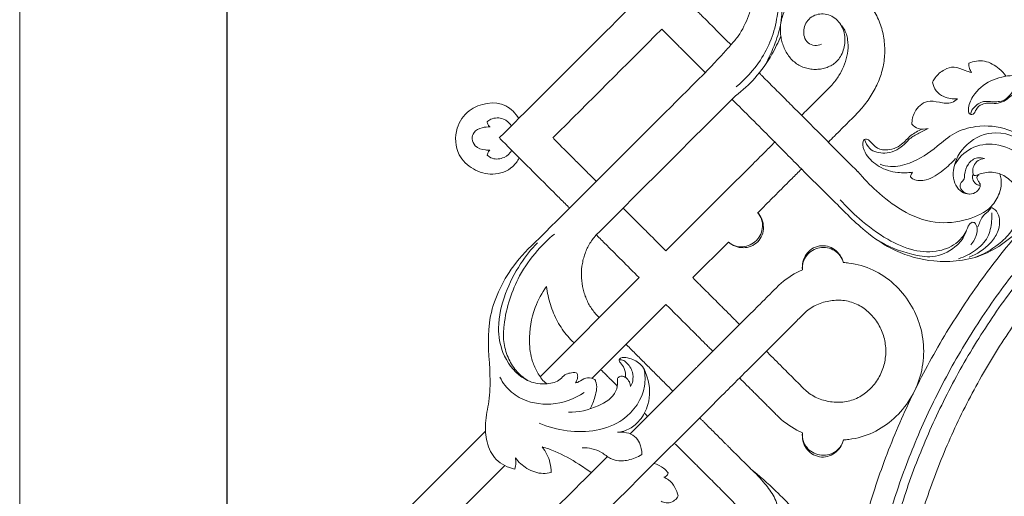
# Model space of a CAD drawing. Units: millimetres. Extents: x 0 to 2857, y -1 to 1596.
# Drawn here: x 0 to 481, y 950 to 1183 of the extents above; entities that cross this region are included whole.
import ezdxf

# ---------------------------------------------------------------- set-up
doc = ezdxf.new("R2010")
doc.units = ezdxf.units.MM
doc.header["$MEASUREMENT"] = 0
doc.layers.get('0').update_dxf_attribs({"lineweight": 5})
doc.styles.add('Arial', font='arial.ttf')
doc.dimstyles.new('Default', dxfattribs={"dimtxt": 22, "dimasz": 22, "dimexe": 0.5, "dimexo": 0.5, "dimgap": 0.25, "dimtad": 1, "dimtoh": 1, "dimzin": 1, "dimdsep": 46, "dimtxsty": 'Arial', "dimcen": 0.5, "dimazin": 0, "dimtfac": 1, "dimtdec": 4, "dimtix": 1, "dimtmove": 1, "dimatfit": 3, "dimfxl": 1, "dimtolj": 1, "dimtzin": 1, "dimarcsym": 0})

# ---------------------------------------------------------------- blocks, each defined once
blk = doc.blocks.new('*D5')
at = {"color": 0, "lineweight": -2, "transparency": 16777216}
for p, q in [((101.38, 839.73), (101.38, 1535.31)), ((123.38, 1534.81), (1414.38, 1534.81)), ((1436.38, 839.73), (1436.38, 1535.31))]:
    blk.add_line(p, q, dxfattribs=at)
at = {"color": 0, "transparency": 16777216}
for points in [[(123.38, 1538.48), (123.38, 1531.15), (101.38, 1534.81)], [(1414.38, 1538.48), (1414.38, 1531.15), (1436.38, 1534.81)]]:
    blk.add_solid(points, dxfattribs=at)
at = {"layer": 'Defpoints', "color": 0, "transparency": 16777216}
for p in [(1436.38, 1534.81), (101.38, 839.23), (1436.38, 839.23)]:
    blk.add_point(p, dxfattribs=at)
at = {"color": 0, "transparency": 16777216, "insert": (768.88, 1546.3), "char_height": 22, "attachment_point": 5, "style": 'Arial'}
blk.add_mtext('\\A1;1335.00', dxfattribs=at)
blk = doc.blocks.new('R-071_1335_1335')
for points in [[(-418.41, 265.81), (-453.11, 231.11)], [(-405.33, 252.73), (-408.27, 249.79)], [(-440.03, 218.03), (-422.6, 235.46)], [(-466.19, 218.03), (-514.63, 169.59)], [(-489.24, 168.81), (-453.11, 204.94)], [(-541.27, 142.95), (-601.24, 82.98)], [(-386.4, 142.19), (-386.4, 142.17)], [(-366.42, 138.67), (-366.42, 138.67)], [(-588.16, 69.9), (-531.9, 126.16)]]:
    blk.add_lwpolyline(points)
for points, knots in [([(-420.56, 365.86), (-420.12, 366.48), (-418.36, 368.54), (-414.29, 370.4), (-407.32, 370.48), (-398.49, 365.56), (-396.21, 353.88), (-396.4, 342.86), (-399.77, 332.24), (-402.75, 325.48), (-404.67, 322)], [11.09986, 11.09986, 11.09986, 11.09986, 12.810751, 17.139725, 20.582594, 28.341912, 37.345497, 45.53452, 53.182475, 62.121192, 62.121192, 62.121192, 62.121192]), ([(-455.16, 365.74), (-449.16, 359.74), (-442.69, 353.27), (-435.49, 346.07), (-434.21, 344.79), (-433.27, 343.85), (-431.9, 342.48), (-430.99, 341.57), (-429.18, 339.76), (-428.28, 338.86), (-426.51, 337.09), (-425.63, 336.21), (-423.9, 334.48), (-423.05, 333.63), (-421.92, 332.5), (-421.63, 332.21), (-421.33, 331.91)], [-18.792328, -18.792328, -18.792328, -18.792328, -15.835603, -15.562988, -15.290372, -15.017757, -15.017757, -14.472527, -14.472527, -13.927296, -13.927296, -13.382066, -13.382066, -12.836835, -12.836835, -12.639032, -12.639032, -12.639032, -12.639032]), ([(-409.27, 370.19), (-409.09, 368.41), (-408.87, 363.74), (-409.87, 355.59), (-412.61, 345.88), (-416.44, 337.51), (-421.59, 331.59), (-426.43, 326.28), (-430.06, 322.35), (-432.17, 320.1)], [-42.84717, -42.84717, -42.84717, -42.84717, -38.821543, -32.376931, -24.501795, -16.159202, -12.00492, -6.934004, 0, 0, 0, 0]), ([(-406.1, 369.31), (-403.72, 367.26), (-397.93, 360.45), (-397.97, 343.13), (-404.95, 325.29), (-414.23, 315.1), (-418.77, 311.4)], [0, 0, 0, 0, 7.050769, 19.166409, 36.343766, 49.488482, 49.488482, 49.488482, 49.488482]), ([(-361.18, 296.88), (-359.38, 298.68), (-355.94, 302.43), (-351.66, 308.75), (-348.4, 315.6), (-346.4, 322.92), (-345.98, 330.51), (-346.98, 338.06), (-349.43, 345.29), (-353.51, 351.77), (-357.99, 355.87), (-361.75, 358.12), (-364.29, 359.29), (-366.94, 360.19), (-369.64, 360.8), (-372.44, 361.13), (-375.22, 361.17), (-378.03, 360.92), (-380.76, 360.38), (-383.44, 359.53), (-385.96, 358.38), (-388.3, 356.9), (-390.42, 355.1), (-392.31, 353.04), (-393.9, 350.8), (-395.23, 348.38), (-396.25, 345.82), (-396.93, 343.13), (-397.25, 340.37), (-397.22, 337.62), (-396.82, 334.84), (-396.1, 332.15), (-395.04, 329.56), (-393.67, 327.13), (-391.94, 324.9), (-389.89, 323.02), (-387.53, 321.55), (-384.97, 320.52), (-382.29, 319.94), (-379.58, 319.82), (-376.91, 320.12), (-374.36, 320.81), (-371.97, 321.92), (-369.89, 323.47), (-368.78, 324.78), (-368.3, 325.47)], [11.387391, 11.387391, 11.387391, 11.387391, 12.467279, 13.547167, 14.627055, 15.706943, 16.786831, 17.866719, 18.946607, 20.026495, 21.106383, 21.502755, 21.899127, 22.295498, 22.69187, 23.088242, 23.484613, 23.880985, 24.277357, 24.673728, 25.0701, 25.466472, 25.862843, 26.259215, 26.655587, 27.051958, 27.44833, 27.844702, 28.241073, 28.637445, 29.033817, 29.430188, 29.82656, 30.222932, 30.619303, 31.015675, 31.412047, 31.808418, 32.20479, 32.601162, 32.997533, 33.393905, 33.790277, 34.186648, 34.561378, 34.561378, 34.561378, 34.561378]), ([(-368.3, 325.47), (-367.05, 327.28), (-366.21, 329.47), (-365.47, 333.98), (-365.57, 336.3), (-366.95, 340.8), (-368.22, 342.84), (-371.73, 345.96), (-373.89, 346.91), (-378.5, 347.14), (-380.8, 346.49), (-384.32, 343.6), (-385.49, 341.49), (-386.01, 337.03), (-385.48, 334.46), (-382.73, 332.16), (-381.59, 331.69), (-379.28, 331.49), (-378.11, 331.78), (-377.11, 332.26)], [34.561378, 34.561378, 34.561378, 34.561378, 35.506282, 35.506282, 36.470518, 36.470518, 37.421001, 37.421001, 38.377789, 38.377789, 39.312269, 39.312269, 40.2366, 40.2366, 41.121449, 41.121449, 41.546329, 41.546329, 41.976772, 41.976772, 41.976772, 41.976772]), ([(-433.93, 318.34), (-434.38, 318.8), (-434.84, 319.25), (-436.13, 320.55), (-436.98, 321.4), (-438.71, 323.13), (-439.59, 324.01), (-441.36, 325.78), (-442.26, 326.68), (-444.07, 328.49), (-444.98, 329.4), (-446.36, 330.78), (-447.21, 331.63), (-448.83, 333.25), (-450.87, 335.28), (-453.21, 337.63), (-455.16, 339.57)], [12.529099, 12.529099, 12.529099, 12.529099, 12.836835, 12.836835, 13.382066, 13.382066, 13.927296, 13.927296, 14.472527, 14.472527, 15.017757, 15.017757, 15.290372, 15.562988, 15.835603, 18.792328, 18.792328, 18.792328, 18.792328]), ([(-367.62, 341.57), (-367.04, 340.97), (-366.54, 340.32), (-365.63, 338.83), (-365.27, 337.99), (-364.68, 336.26), (-364.47, 335.37), (-364.06, 332.66), (-364.06, 330.82), (-364.46, 327.2), (-364.86, 325.41), (-365.98, 321.93), (-366.7, 320.24), (-368, 317.83), (-368.47, 317.04), (-369.46, 315.51), (-369.99, 314.76), (-371.19, 313.21), (-371.86, 312.41), (-372.58, 311.64)], [-7.280881, -7.280881, -7.280881, -7.280881, -6.77099, -6.77099, -6.206741, -6.206741, -5.642491, -5.642491, -4.513993, -4.513993, -3.385495, -3.385495, -2.256997, -2.256997, -1.692747, -1.692747, -1.128498, -1.128498, -0.486637, -0.486637, -0.486637, -0.486637]), ([(-397, 336.19), (-398.24, 333.12), (-401.79, 325.86), (-408.95, 315.71), (-415.68, 309.59), (-419.09, 307.02)], [-27.707996, -27.707996, -27.707996, -27.707996, -20.276316, -9.592497, 0, 0, 0, 0]), ([(-305.13, 322.93), (-305.14, 322.07), (-304.92, 320.45), (-304.22, 318.98), (-303.82, 318.35)], [15.48501, 15.48501, 15.48501, 15.48501, 17.409937, 19.090698, 19.090698, 19.090698, 19.090698]), ([(-287, 316.57), (-287.94, 317.89), (-290.88, 321.05), (-297.14, 324.81), (-302.72, 323.87), (-305.13, 322.93)], [0, 0, 0, 0, 3.655681, 9.67058, 15.48501, 15.48501, 15.48501, 15.48501]), ([(-407.55, 318.13), (-407.18, 317.76), (-406.81, 317.39), (-405.55, 316.13), (-404.64, 315.22), (-402.82, 313.4), (-401.91, 312.48), (-400.05, 310.63), (-399.11, 309.69), (-397.2, 307.78), (-396.23, 306.81), (-394.78, 305.36), (-393.81, 304.39), (-392.35, 302.93), (-386.25, 296.83), (-380.63, 291.21), (-375.5, 286.08)], [-9.705147, -9.705147, -9.705147, -9.705147, -9.464685, -9.464685, -8.885866, -8.885866, -8.307046, -8.307046, -7.728226, -7.728226, -7.149407, -7.149407, -6.859997, -6.570587, -6.281177, -3.220821, -3.220821, -3.220821, -3.220821]), ([(-303.82, 318.35), (-304.84, 318.66), (-307.68, 319.41), (-311.99, 321.67), (-317.64, 319.86), (-321.04, 316.83), (-322.51, 314.41), (-322.87, 313.7)], [19.090698, 19.090698, 19.090698, 19.090698, 21.484429, 25.755514, 29.413485, 33.966743, 35.750186, 35.750186, 35.750186, 35.750186]), ([(-420.85, 305.26), (-414.44, 298.88), (-403.07, 287.57), (-387.07, 271.25), (-371.71, 256.3), (-357.61, 241.58), (-340.88, 230.08), (-320.62, 224.7), (-300.78, 226.82), (-286.37, 235.79), (-276.49, 244.56), (-266.98, 254.93), (-258.02, 267.3), (-253.13, 283.06), (-255.69, 298.46), (-263.46, 309.91), (-273.01, 315.08), (-282.99, 317.55), (-293.47, 315.59), (-301.78, 309.66), (-305.09, 303.25), (-305.46, 299.66), (-304.86, 297.99), (-303.55, 297.64), (-302.23, 298.52), (-301.51, 300.87), (-299.03, 302.97), (-295.36, 303.64), (-291.7, 302.91), (-287.9, 304.17), (-285.25, 306.31), (-283.13, 308.02), (-281.65, 308.05), (-281.19, 308.01)], [0, 0, 0, 0, 20.322824, 36.044754, 51.347479, 68.488955, 81.815889, 96.354154, 114.843988, 124.597217, 134.063825, 144.491892, 156.18139, 168.137954, 180.547505, 189.947455, 198.167926, 204.36496, 212.763767, 221.259915, 226.394551, 228.420786, 229.261877, 230.104459, 231.037566, 232.527055, 235.477797, 237.753336, 240.735826, 243.701285, 246.334951, 248.488573, 249.531817, 249.531817, 249.531817, 249.531817]), ([(-322.87, 313.7), (-322.58, 312.19), (-321.38, 309.2), (-316.92, 305.89), (-312.92, 305.32), (-310.65, 305.56)], [35.750186, 35.750186, 35.750186, 35.750186, 39.188864, 42.641307, 47.770147, 47.770147, 47.770147, 47.770147]), ([(-372.58, 311.64), (-374.03, 310.19), (-377.79, 306.43), (-382.54, 301.69), (-385.83, 298.39), (-386.82, 297.4)], [-0.486637, -0.486637, -0.486637, -0.486637, 0.144131, 1.144131, 1.574076, 1.574076, 1.574076, 1.574076]), ([(-304.28, 297.88), (-304.15, 298.58), (-303.56, 300.41), (-301.45, 302.56), (-298.81, 304.09), (-295.85, 304.36), (-293.05, 303.93), (-289.79, 304.12), (-286.71, 305.18), (-284.78, 307.83), (-282.82, 309.85), (-280.29, 310.78), (-278.79, 310.35), (-278.19, 310.05)], [-23.436171, -23.436171, -23.436171, -23.436171, -21.83759, -19.198366, -16.891888, -15.121512, -12.639416, -10.558923, -7.779816, -5.732787, -3.319567, -1.523164, 0, 0, 0, 0]), ([(-525, 295.89), (-526.62, 298.36), (-533.06, 305.41), (-548.57, 302.63), (-556.64, 290.76), (-555.87, 278.4), (-547.56, 270.55), (-537.61, 267.59), (-528.72, 270.66), (-525.61, 275.05), (-524.81, 276.64)], [0, 0, 0, 0, 6.626935, 20.105631, 27.884143, 37.596512, 44.896379, 52.262024, 60.051028, 64.046639, 64.046639, 64.046639, 64.046639]), ([(-310.65, 305.56), (-311.44, 304.76), (-314.12, 302.74), (-319.48, 303.79), (-326.26, 305.18), (-331.99, 299.82), (-332.94, 295.09), (-332.94, 293.07)], [47.770147, 47.770147, 47.770147, 47.770147, 50.276991, 54.851683, 59.253193, 65.318152, 69.847912, 69.847912, 69.847912, 69.847912]), ([(-528.6, 292.29), (-529.58, 293.69), (-532.51, 296.4), (-537.62, 296.35), (-539.94, 294.77), (-540.49, 294.3)], [0, 0, 0, 0, 3.836073, 8.444698, 10.069535, 10.069535, 10.069535, 10.069535]), ([(-540.49, 294.3), (-540.44, 293.77), (-540.15, 292.75), (-539.4, 292), (-539.01, 291.72)], [10.069535, 10.069535, 10.069535, 10.069535, 11.267137, 12.353564, 12.353564, 12.353564, 12.353564]), ([(-373.76, 284.29), (-372.77, 285.29), (-369.46, 288.6), (-365.27, 292.79), (-362.07, 295.99), (-361.18, 296.88)], [9.566482, 9.566482, 9.566482, 9.566482, 10, 11, 11.387391, 11.387391, 11.387391, 11.387391]), ([(-539.01, 291.72), (-540.31, 291.84), (-543.14, 291.53), (-547.09, 289.71), (-547.77, 286.94), (-547.83, 285.86)], [12.353564, 12.353564, 12.353564, 12.353564, 15.296633, 18.757932, 21.187255, 21.187255, 21.187255, 21.187255]), ([(-327.98, 290.64), (-329.92, 289.81), (-333.72, 287.88), (-338.07, 282.32), (-344.76, 279.74), (-350.85, 281.37), (-352.75, 284.22), (-354.34, 285.66), (-356.73, 286.17), (-357.14, 281.86), (-354.96, 277.19), (-349.01, 271.58), (-340.68, 269.14), (-335, 269.26), (-332.61, 269.65)], [0, 0, 0, 0, 4.731738, 9.347698, 15.634001, 19.622607, 22.399545, 23.026332, 24.505699, 26.618464, 30.314768, 36.741361, 43.923804, 49.34979, 49.34979, 49.34979, 49.34979]), ([(-325.02, 291.04), (-326.32, 290.38), (-329.13, 288.8), (-333.78, 286.65), (-338.03, 281.26), (-345.37, 278.04), (-353.51, 279.92), (-355.59, 284.02), (-356.06, 285.66)], [76.265518, 76.265518, 76.265518, 76.265518, 79.529051, 83.553946, 87.558536, 94.686697, 100.438851, 104.267861, 104.267861, 104.267861, 104.267861]), ([(-348.52, 273.48), (-346.87, 272.92), (-342.02, 271.87), (-331.71, 274.1), (-321.84, 281), (-312.44, 289.36), (-300.2, 292.9), (-286.93, 291.86), (-278.9, 286.98), (-275.92, 284.46)], [0, 0, 0, 0, 3.926773, 10.977647, 22.875086, 30.693167, 38.960296, 50.74195, 59.511492, 59.511492, 59.511492, 59.511492]), ([(-332.94, 293.07), (-332.09, 292.15), (-329.66, 290.37), (-326.55, 290.57), (-325.02, 291.04)], [69.847912, 69.847912, 69.847912, 69.847912, 72.671723, 76.265518, 76.265518, 76.265518, 76.265518]), ([(-300.23, 268.39), (-300.57, 268.19), (-301.19, 267.6), (-301.18, 266.19), (-300.34, 264.97), (-299.17, 263.38), (-300.23, 260.8), (-302.88, 258.84), (-306.93, 258.81), (-310.57, 261.24), (-312.78, 265.49), (-313.02, 273.73), (-306.83, 284.66), (-290.61, 291.57), (-274.47, 283.49), (-268.47, 269.47), (-268.85, 256.93), (-272.58, 249.57), (-274.85, 246.52)], [0, 0, 0, 0, 0.886365, 1.760448, 2.881621, 4.231746, 5.877331, 8.421451, 11.345521, 14.331785, 17.814949, 21.694351, 32.454024, 43.737189, 58.154063, 67.391792, 76.860401, 85.407513, 85.407513, 85.407513, 85.407513]), ([(-547.83, 285.86), (-547.58, 284.67), (-546.34, 281.63), (-542.34, 280.49), (-539.88, 280.34), (-539.2, 280.37)], [21.187255, 21.187255, 21.187255, 21.187255, 23.919424, 27.986185, 29.52387, 29.52387, 29.52387, 29.52387]), ([(-399.91, 284.31), (-401.47, 282.75), (-405.33, 278.89), (-411.5, 272.72), (-416.11, 268.11), (-418.41, 265.81)], [-7.676142, -7.676142, -7.676142, -7.676142, -7, -6, -5, -5, -5, -5]), ([(-375.5, 286.08), (-373.75, 284.27), (-368.42, 278.8), (-362.96, 273.45), (-359.34, 269.83)], [-3.220821, -3.220821, -3.220821, -3.220821, 2.427103, 13.944039, 13.944039, 13.944039, 13.944039]), ([(-539.2, 280.37), (-539.61, 279.95), (-540.13, 279.16), (-540.35, 278.27), (-540.39, 277.94)], [29.52387, 29.52387, 29.52387, 29.52387, 30.841697, 31.578115, 31.578115, 31.578115, 31.578115]), ([(-540.39, 277.94), (-539.69, 277.29), (-537.22, 275.64), (-532.11, 276.24), (-529.33, 278.79), (-528.36, 280.19)], [31.578115, 31.578115, 31.578115, 31.578115, 33.728833, 38.02745, 41.86438, 41.86438, 41.86438, 41.86438]), ([(-312.16, 273.19), (-310.2, 276.43), (-304.48, 282.47), (-291.37, 284.38), (-279, 278.56), (-272.5, 266.91), (-271.68, 256.87), (-273.43, 251.53), (-274.01, 250.17)], [0, 0, 0, 0, 8.515694, 17.519642, 27.95538, 37.129683, 46.31786, 49.651176, 49.651176, 49.651176, 49.651176]), ([(-499.75, 277.75), (-498.07, 276.07), (-496.39, 274.38), (-493.88, 271.88), (-493.06, 271.05), (-491.44, 269.43), (-490.64, 268.64), (-489.11, 267.1), (-488.37, 266.37), (-487.48, 265.48), (-487.31, 265.31), (-487.14, 265.13)], [0, 0, 0, 0, 1.002036, 1.002036, 1.503054, 1.503054, 2.004072, 2.004072, 2.50509, 2.50509, 2.625287, 2.625287, 2.625287, 2.625287]), ([(-333.63, 267.3), (-333.21, 266.88), (-331.09, 265.15), (-324.52, 265.6), (-317.89, 270.18), (-313.41, 274.19), (-311.62, 276.31)], [51.277129, 51.277129, 51.277129, 51.277129, 52.613235, 57.25983, 64.424548, 70.666002, 70.666002, 70.666002, 70.666002]), ([(-304.58, 258.93), (-305.64, 258.95), (-307.39, 259.42), (-308.78, 261.12), (-309.48, 262.52), (-309.4, 264), (-308.53, 264.97), (-307.28, 266.12), (-307.24, 269.45), (-305.93, 273.78), (-301.65, 277.13), (-298.55, 276.63), (-297.45, 276.24)], [0, 0, 0, 0, 2.379947, 3.695366, 4.847876, 5.836586, 6.79305, 7.697156, 9.551909, 13.76604, 17.76276, 20.382881, 20.382881, 20.382881, 20.382881]), ([(-297.45, 276.24), (-298.51, 276.2), (-300.87, 275.62), (-302.79, 272.85), (-303.4, 270.06), (-302.89, 268.53), (-302.59, 267.95)], [20.382881, 20.382881, 20.382881, 20.382881, 22.763604, 25.4663, 27.492741, 28.96627, 28.96627, 28.96627, 28.96627]), ([(-386.88, 271.17), (-388.42, 269.63), (-392.27, 265.79), (-398.42, 259.64), (-403.03, 255.03), (-405.33, 252.73)], [-7.668614, -7.668614, -7.668614, -7.668614, -7, -6, -5, -5, -5, -5]), ([(-289.97, 268.77), (-289.68, 267.94), (-288.9, 264.85), (-289.86, 259), (-294.69, 250.87), (-306.43, 245.62), (-322.04, 243.83), (-337.75, 250.07), (-349.76, 259.63), (-356.49, 266.52), (-359.29, 269.87)], [0, 0, 0, 0, 1.958207, 7.106688, 12.828596, 22.515905, 34.585466, 47.433145, 59.171607, 68.993677, 68.993677, 68.993677, 68.993677]), ([(-332.61, 269.65), (-332.96, 269.14), (-333.35, 268.36), (-333.58, 267.53), (-333.63, 267.3)], [49.34979, 49.34979, 49.34979, 49.34979, 50.742686, 51.277129, 51.277129, 51.277129, 51.277129]), ([(-302.59, 267.95), (-302.14, 268.01), (-300.9, 268.24), (-297.57, 269.6), (-291.98, 269.92), (-285.32, 266.79), (-279.77, 259.6), (-279.72, 249.31), (-284.07, 240.31), (-291.61, 233.05), (-298.05, 229.43), (-302.19, 227.94)], [28.96627, 28.96627, 28.96627, 28.96627, 30.000647, 31.78039, 37.037387, 41.983851, 47.79252, 56.483418, 63.434437, 69.82499, 79.724423, 79.724423, 79.724423, 79.724423]), ([(-500.22, 252.05), (-500.39, 252.22), (-500.56, 252.4), (-501.46, 253.29), (-502.19, 254.02), (-503.73, 255.56), (-504.52, 256.35), (-506.14, 257.97), (-506.97, 258.8), (-509.47, 261.3), (-511.15, 262.99), (-512.83, 264.66)], [-2.625283, -2.625283, -2.625283, -2.625283, -2.50509, -2.50509, -2.004072, -2.004072, -1.503054, -1.503054, -1.002036, -1.002036, 0, 0, 0, 0]), ([(-299.52, 263.14), (-300.11, 263.18), (-301.6, 263.55), (-303.13, 265.42), (-303.5, 267.44), (-303.15, 268.45), (-303.05, 268.68)], [0, 0, 0, 0, 1.33549, 3.284522, 5.088015, 5.652821, 5.652821, 5.652821, 5.652821]), ([(-306.25, 241.19), (-307.32, 239.08), (-310.79, 234.33), (-320.26, 230.2), (-332.69, 230.79), (-346.03, 236.95), (-357.88, 245.74), (-365.1, 252.87), (-367.99, 256.15)], [0, 0, 0, 0, 5.307805, 12.804747, 22.13998, 32.436012, 45.353662, 55.170869, 55.170869, 55.170869, 55.170869]), ([(-461.76, 239.76), (-463.44, 241.44), (-465.13, 243.12), (-467.63, 245.63), (-468.46, 246.45), (-470.08, 248.07), (-470.87, 248.87), (-472.41, 250.4), (-473.14, 251.14), (-473.93, 251.92), (-473.99, 251.99), (-474.06, 252.05)], [3.622046, 3.622046, 3.622046, 3.622046, 4.624082, 4.624082, 5.1251, 5.1251, 5.626118, 5.626118, 6.127136, 6.127136, 6.173103, 6.173103, 6.173103, 6.173103]), ([(-304.9, 228.06), (-301.05, 229.51), (-295.64, 233.17), (-290.44, 240.32), (-289.62, 246.59), (-291.6, 251.04), (-293.52, 252.11), (-294.2, 252.38)], [0, 0, 0, 0, 9.263511, 14.078497, 19.534537, 22.673889, 24.306031, 24.306031, 24.306031, 24.306031]), ([(-294.2, 252.38), (-294.67, 251.71), (-295.9, 250), (-298.57, 248.29), (-299.65, 245.33), (-300.39, 243.72), (-300.7, 242.92)], [24.306031, 24.306031, 24.306031, 24.306031, 26.145008, 29.005158, 31.109551, 33.025753, 33.025753, 33.025753, 33.025753]), ([(-422.6, 235.46), (-422.11, 235.03), (-421.59, 234.67), (-420.47, 234.02), (-419.9, 233.78), (-418.05, 233.17), (-416.87, 233.04), (-414.32, 233.22), (-413.16, 233.52), (-410.83, 234.61), (-409.84, 235.31), (-408, 237.18), (-407.33, 238.18), (-406.28, 240.54), (-406, 241.7), (-405.87, 244.26), (-406.03, 245.44), (-406.89, 247.91), (-407.51, 248.96), (-408.4, 249.94)], [53.389308, 53.389308, 53.389308, 53.389308, 54.685785, 54.685785, 55.972297, 55.972297, 58.597449, 58.597449, 61.226173, 61.226173, 63.852548, 63.852548, 66.47928, 66.47928, 69.108766, 69.108766, 71.73315, 71.73315, 74.389308, 74.389308, 74.389308, 74.389308]), ([(-408.38, 249.92), (-407.48, 248.94), (-406.76, 247.8), (-405.76, 245.35), (-405.49, 244.04), (-405.45, 241.44), (-405.67, 240.14), (-406.6, 237.7), (-407.33, 236.55), (-409.2, 234.65), (-410.33, 233.9), (-412.75, 232.92), (-414.05, 232.67), (-416.65, 232.67), (-417.96, 232.91), (-420.43, 233.85), (-421.58, 234.56), (-422.58, 235.44)], [-3.572045, -3.572045, -3.572045, -3.572045, -3.125539, -3.125539, -2.679034, -2.679034, -2.232528, -2.232528, -1.786022, -1.786022, -1.339517, -1.339517, -0.893011, -0.893011, -0.446506, -0.446506, 0, 0, 0, 0]), ([(-310.14, 227.31), (-307.2, 228.18), (-301.81, 230.92), (-295.34, 237.24), (-294.02, 244.35), (-293.79, 248.4), (-293.83, 249.8)], [0, 0, 0, 0, 6.902835, 13.426296, 19.437581, 22.571517, 22.571517, 22.571517, 22.571517]), ([(-303.44, 245.12), (-303.99, 244.85), (-305.08, 244.07), (-306.18, 241.5), (-307.55, 237.31), (-312.91, 231.49), (-322.22, 227.31), (-335.8, 229.8), (-344.8, 233.26), (-350.01, 236.57)], [9.722144, 9.722144, 9.722144, 9.722144, 11.105257, 12.580911, 15.901694, 20.979287, 29.850635, 37.438245, 51.29137, 51.29137, 51.29137, 51.29137]), ([(-304.08, 234.08), (-303.39, 234.86), (-302.12, 236.69), (-301.19, 239.52), (-300.77, 242.5), (-301.72, 244.19), (-302.38, 244.94)], [0, 0, 0, 0, 2.348538, 4.914723, 6.687457, 8.930375, 8.930375, 8.930375, 8.930375]), ([(-507.6, 239.37), (-510.54, 236.9), (-516.91, 230.64), (-524.58, 219.99), (-529.82, 207.41), (-532.3, 196.55), (-532.73, 186.77), (-530.61, 179.12), (-526.75, 172.42), (-522.9, 169.17), (-520.86, 167.88)], [0, 0, 0, 0, 8.619961, 20.025536, 29.20463, 39.068588, 44.942913, 50.992902, 56.65071, 62.07791, 62.07791, 62.07791, 62.07791]), ([(-487.29, 238.82), (-487.93, 238.12), (-488.53, 237.39), (-489.63, 235.87), (-490.14, 235.07), (-491.54, 232.62), (-492.3, 230.89), (-493.19, 228.21), (-493.44, 227.3), (-493.76, 225.92), (-493.85, 225.46), (-494.02, 224.53), (-494.09, 224.07), (-494.39, 221.73), (-494.47, 219.85), (-494.27, 216.09), (-494, 214.22), (-493.36, 211.5), (-493.1, 210.6), (-492.51, 208.84), (-492.18, 207.98), (-491.43, 206.31), (-491.02, 205.5), (-490.13, 203.93), (-489.65, 203.17), (-488.62, 201.72), (-488.08, 201.03), (-486.93, 199.72), (-486.32, 199.11), (-485.69, 198.53)], [-82.660805, -82.660805, -82.660805, -82.660805, -77.494505, -77.494505, -72.328205, -72.328205, -61.995604, -61.995604, -56.829304, -56.829304, -54.246154, -54.246154, -51.663003, -51.663003, -41.330403, -41.330403, -30.997802, -30.997802, -25.831502, -25.831502, -20.665201, -20.665201, -15.498901, -15.498901, -10.332601, -10.332601, -5.1663, -5.1663, 0, 0, 0, 0]), ([(-487.14, 238.97), (-487.07, 238.9), (-487.01, 238.84), (-486.22, 238.05), (-485.49, 237.32), (-483.95, 235.78), (-483.16, 234.99), (-481.54, 233.37), (-480.71, 232.54), (-478.21, 230.04), (-476.52, 228.36), (-474.84, 226.68)], [5.465225, 5.465225, 5.465225, 5.465225, 5.511197, 5.511197, 6.012215, 6.012215, 6.513233, 6.513233, 7.014251, 7.014251, 8.016287, 8.016287, 8.016287, 8.016287]), ([(-517.27, 235), (-521.59, 231.21), (-531.72, 219.78), (-541.81, 196.85), (-538.74, 174.43), (-539.21, 158.04), (-541.71, 147.43), (-541.01, 137.48), (-536.84, 128.14), (-530.3, 125.15), (-526.96, 124.44)], [1, 1, 1, 1, 13.910151, 35.168603, 54.541518, 63.854597, 71.926292, 78.843614, 86.03754, 93.713119, 93.713119, 93.713119, 93.713119]), ([(-496.92, 171.56), (-497.92, 171.67), (-499.84, 171.55), (-502.72, 170.62), (-505.43, 167.27), (-510.43, 165.95), (-517, 166.04), (-525.98, 169.87), (-533.38, 180.16), (-535.85, 195.12), (-532.18, 210.25), (-525.12, 224.19), (-518.95, 231.93), (-515.93, 235.1)], [22.718314, 22.718314, 22.718314, 22.718314, 24.999223, 26.987823, 29.314798, 34.366934, 37.821572, 44.070279, 55.474844, 64.558993, 77.451208, 89.655729, 99.520928, 99.520928, 99.520928, 99.520928]), ([(-386.4, 221.8), (-386.57, 223.13), (-386.49, 224.48), (-385.87, 227.05), (-385.33, 228.26), (-383.86, 230.41), (-382.92, 231.33), (-380.73, 232.78), (-379.48, 233.29), (-376.85, 233.75), (-375.5, 233.7), (-372.95, 233.08), (-371.75, 232.53), (-369.64, 231.02), (-368.72, 230.06), (-367.26, 227.85), (-366.73, 226.61), (-366.43, 225.31)], [0, 0, 0, 0, 0.549121, 0.549121, 1.098242, 1.098242, 1.647362, 1.647362, 2.196483, 2.196483, 2.745604, 2.745604, 3.294725, 3.294725, 3.843845, 3.843845, 4.392966, 4.392966, 4.392966, 4.392966]), ([(-386.4, 221.78), (-386.48, 222.42), (-386.48, 223.06), (-386.38, 224.34), (-386.26, 224.96), (-385.71, 226.82), (-385.15, 227.87), (-383.56, 229.87), (-382.65, 230.66), (-380.43, 231.96), (-379.3, 232.38), (-376.71, 232.84), (-375.51, 232.83), (-372.97, 232.35), (-371.85, 231.93), (-369.68, 230.59), (-368.79, 229.79), (-367.24, 227.68), (-366.73, 226.57), (-366.42, 225.28)], [0, 0, 0, 0, 1.296478, 1.296478, 2.58299, 2.58299, 5.208142, 5.208142, 7.836866, 7.836866, 10.463241, 10.463241, 13.089972, 13.089972, 15.719458, 15.719458, 18.343841, 18.343841, 21, 21, 21, 21]), ([(-386.41, 221.9), (-386.88, 221.7), (-387.34, 221.49), (-391.51, 219.49), (-394.94, 217.14), (-397.94, 214.32)], [-18.288691, -18.288691, -18.288691, -18.288691, -18.106357, -18.106357, -16.629134, -16.629134, -16.629134, -16.629134]), ([(-366.42, 138.67), (-365.53, 138.73), (-364.64, 138.81), (-359.68, 139.43), (-355.67, 140.58), (-348.22, 144.07), (-344.78, 146.4), (-338.7, 151.93), (-336.04, 155.12), (-331.7, 162.11), (-330.02, 165.91), (-327.76, 173.82), (-327.19, 177.93), (-327.19, 186.16), (-327.76, 190.27), (-330.02, 198.18), (-331.7, 201.98), (-336.04, 208.97), (-338.7, 212.16), (-344.78, 217.69), (-348.22, 220.03), (-355.67, 223.52), (-359.68, 224.67), (-364.66, 225.29), (-365.56, 225.37), (-366.46, 225.42)], [-17.587926, -17.587926, -17.587926, -17.587926, -17.267428, -17.267428, -15.790205, -15.790205, -14.312982, -14.312982, -12.835759, -12.835759, -11.358537, -11.358537, -9.881314, -9.881314, -8.404091, -8.404091, -6.926868, -6.926868, -5.449646, -5.449646, -3.972423, -3.972423, -2.4952, -2.4952, -2.170581, -2.170581, -2.170581, -2.170581]), ([(-417.13, 195.13), (-417.26, 195.26), (-417.39, 195.39), (-418.07, 196.07), (-418.62, 196.62), (-419.75, 197.74), (-420.32, 198.32), (-422.08, 200.07), (-423.28, 201.28), (-425.72, 203.71), (-426.95, 204.94), (-429.43, 207.43), (-430.68, 208.68), (-433.18, 211.18), (-434.43, 212.42), (-436.94, 214.93), (-438.36, 216.35), (-439.83, 217.83), (-440.03, 218.03)], [45.924824, 45.924824, 45.924824, 45.924824, 46.000348, 46.000348, 46.318995, 46.318995, 46.637642, 46.637642, 47.274936, 47.274936, 47.912231, 47.912231, 48.549525, 48.549525, 49.186819, 49.186819, 49.824114, 49.924757, 49.924757, 49.924757, 49.924757]), ([(-511.47, 213.72), (-513.72, 210.56), (-518.3, 202.09), (-520.49, 189.18), (-519.01, 178.18), (-515.96, 171.54), (-513.49, 167.67), (-511.44, 166.33), (-511.12, 166.14)], [0.437504, 0.437504, 0.437504, 0.437504, 9.141522, 21.820959, 29.18105, 33.630924, 38.27307, 39.111913, 39.111913, 39.111913, 39.111913]), ([(-498.17, 186.33), (-500.21, 188.23), (-502.08, 190.39), (-505.43, 195.25), (-506.86, 197.88), (-508.62, 202.03), (-509.13, 203.44), (-510.04, 206.32), (-510.42, 207.77), (-511.05, 210.73), (-511.3, 212.22), (-511.47, 213.72)], [0, 0, 0, 0, 0.125, 0.125, 0.25, 0.25, 0.3125, 0.3125, 0.375, 0.375, 0.4375037, 0.4375037, 0.4375037, 0.4375037]), ([(-397.94, 214.32), (-399.32, 212.94), (-402.01, 210.25), (-406.34, 205.92), (-413.66, 198.6), (-420.15, 192.11), (-428.53, 183.73), (-431.73, 180.53), (-435.72, 176.54), (-436.52, 175.74), (-437.72, 174.54), (-438.12, 174.14), (-438.52, 173.74)], [-16.629134, -16.629134, -16.629134, -16.629134, -15.931115, -15.233097, -14.535078, -11.424822, -11.424822, -9.520685, -9.520685, -9.044651, -9.044651, -8.806634, -8.806634, -8.806634, -8.806634]), ([(-385.1, 201), (-383.4, 202.56), (-381.45, 203.85), (-377.23, 205.75), (-374.98, 206.37), (-370.41, 207.04), (-368.08, 207.1), (-363.5, 206.47), (-361.26, 205.78), (-357.14, 203.68), (-355.26, 202.29), (-351.93, 199.08), (-350.49, 197.25), (-348.13, 193.27), (-347.22, 191.13), (-346, 186.67), (-345.69, 184.36), (-345.69, 179.74), (-346, 177.43), (-347.22, 172.97), (-348.13, 170.82), (-350.49, 166.84), (-351.93, 165.01), (-355.26, 161.8), (-357.14, 160.42), (-361.26, 158.32), (-363.5, 157.62), (-368.08, 157), (-370.41, 157.05), (-374.98, 157.72), (-377.23, 158.34), (-381.45, 160.25), (-383.4, 161.53), (-385.1, 163.1)], [16.150651, 16.150651, 16.150651, 16.150651, 17.627874, 17.627874, 19.105096, 19.105096, 20.582319, 20.582319, 22.059542, 22.059542, 23.536765, 23.536765, 25.013987, 25.013987, 26.49121, 26.49121, 27.968433, 27.968433, 29.445656, 29.445656, 30.922878, 30.922878, 32.400101, 32.400101, 33.877324, 33.877324, 35.354547, 35.354547, 36.83177, 36.83177, 38.308992, 38.308992, 39.786215, 39.786215, 39.786215, 39.786215]), ([(-453.11, 204.94), (-452.91, 204.74), (-451.42, 203.26), (-449.99, 201.83), (-447.48, 199.31), (-446.22, 198.06), (-443.71, 195.55), (-442.46, 194.29), (-439.97, 191.8), (-438.73, 190.56), (-436.29, 188.12), (-435.08, 186.91), (-433.32, 185.15), (-432.74, 184.57), (-431.61, 183.44), (-431.06, 182.89), (-430.41, 182.24), (-430.31, 182.15), (-430.22, 182.05)], [-4.496974, -4.496974, -4.496974, -4.496974, -4.394224, -3.756929, -3.756929, -3.119635, -3.119635, -2.482341, -2.482341, -1.845046, -1.845046, -1.207752, -1.207752, -0.889105, -0.889105, -0.570458, -0.570458, -0.51338, -0.51338, -0.51338, -0.51338]), ([(-425.44, 160.66), (-425.04, 161.06), (-424.64, 161.46), (-423.44, 162.66), (-422.64, 163.46), (-418.65, 167.45), (-415.45, 170.65), (-407.07, 179.03), (-400.6, 185.5), (-393.23, 192.87), (-389.06, 197.03), (-386.44, 199.66), (-385.1, 201)], [8.328151, 8.328151, 8.328151, 8.328151, 8.566168, 8.566168, 9.042202, 9.042202, 10.946339, 10.946339, 14.056595, 14.754613, 15.452632, 16.150651, 16.150651, 16.150651, 16.150651]), ([(-449.71, 162.55), (-449.73, 162.57), (-449.74, 162.58), (-450.17, 163), (-450.57, 163.41), (-451.39, 164.23), (-451.79, 164.63), (-453.01, 165.85), (-453.83, 166.67), (-455.46, 168.3), (-456.27, 169.11), (-458.71, 171.55), (-460.34, 173.18), (-463.6, 176.44), (-465.23, 178.07), (-467.67, 180.51), (-468.49, 181.32), (-470.11, 182.95), (-470.93, 183.77), (-472.03, 184.87), (-472.32, 185.16), (-472.61, 185.45)], [78.302495, 78.302495, 78.302495, 78.302495, 78.395668, 78.395668, 80.823248, 80.823248, 83.250828, 83.250828, 88.105988, 88.105988, 92.961148, 92.961148, 102.671467, 102.671467, 112.381787, 112.381787, 117.236947, 117.236947, 122.092107, 122.092107, 123.820534, 123.820534, 123.820534, 123.820534]), ([(-476.78, 142.43), (-474.71, 142.64), (-470.5, 143.8), (-465.13, 148.67), (-460.51, 157.28), (-461.02, 167.54), (-465.05, 176.41), (-470.65, 178.67), (-474.59, 179.33), (-476.3, 177.74), (-474.87, 175.82), (-473.17, 173.5), (-472.74, 170.73), (-472.8, 169.22)], [36.949243, 36.949243, 36.949243, 36.949243, 41.641153, 46.395843, 52.886426, 62.944844, 68.491885, 73.482273, 76.056355, 76.794041, 77.987037, 80.419248, 83.79665, 83.79665, 83.79665, 83.79665]), ([(-385.1, 163.1), (-386.35, 164.35), (-387.6, 165.6), (-389.48, 167.47), (-390.1, 168.1), (-391.35, 169.34), (-391.97, 169.97), (-393.83, 171.83), (-395.06, 173.06), (-397.51, 175.5), (-398.71, 176.71), (-401.08, 179.07), (-402.23, 180.23), (-403.61, 181.6), (-403.83, 181.82), (-404.05, 182.05)], [39.786215, 39.786215, 39.786215, 39.786215, 40.42351, 40.42351, 40.742157, 40.742157, 41.060804, 41.060804, 41.698098, 41.698098, 42.335393, 42.335393, 42.972687, 42.972687, 43.096639, 43.096639, 43.096639, 43.096639]), ([(-475.96, 177.72), (-475.62, 177.82), (-474.4, 178), (-471.62, 176.09), (-469.25, 172.45), (-469.03, 167.92), (-469.92, 165.65), (-470.41, 164.79)], [0, 0, 0, 0, 0.794022, 2.643988, 7.050115, 10.204785, 12.423863, 12.423863, 12.423863, 12.423863]), ([(-493.11, 161.84), (-497.9, 158.72), (-508.69, 154.74), (-523.27, 157.49), (-531.09, 163.99), (-533.54, 167.96), (-534.25, 169.4)], [0, 0, 0, 0, 12.844679, 24.658776, 31.466782, 35.062226, 35.062226, 35.062226, 35.062226]), ([(-463.76, 173.14), (-463.28, 170.48), (-462.86, 161.11), (-471.84, 148.24), (-491.49, 141.05), (-506.48, 143.13), (-515.06, 146.88)], [0, 0, 0, 0, 6.069046, 20.637536, 31.126225, 52.185954, 52.185954, 52.185954, 52.185954]), ([(-470.41, 164.79), (-470.45, 165.31), (-470.74, 166.78), (-471.95, 168.81), (-474.05, 169.98), (-476.11, 169.83), (-476.95, 168.37), (-476.65, 165.98), (-477.6, 160.06), (-487.34, 154.14), (-495.82, 152.12), (-500.76, 152.27)], [12.423863, 12.423863, 12.423863, 12.423863, 13.599971, 15.762932, 17.489056, 18.813705, 19.897642, 20.835635, 24.187699, 32.676411, 43.781486, 43.781486, 43.781486, 43.781486]), ([(-497.32, 166.59), (-496.89, 167.23), (-496.4, 168.44), (-496.11, 170.25), (-496.61, 171.18), (-496.92, 171.56)], [18.738841, 18.738841, 18.738841, 18.738841, 20.491049, 21.640071, 22.718314, 22.718314, 22.718314, 22.718314]), ([(-487.79, 168.16), (-488.87, 168.78), (-491.52, 169.67), (-494.29, 167.93), (-496.15, 166.88), (-497.01, 166.65), (-497.32, 166.59)], [11.121193, 11.121193, 11.121193, 11.121193, 13.906909, 16.756069, 18.029545, 18.738841, 18.738841, 18.738841, 18.738841]), ([(-476.89, 165.04), (-477.64, 165.79), (-478.37, 166.52), (-479.77, 167.92), (-480.47, 168.62), (-481.77, 169.93), (-482.38, 170.54), (-483.48, 171.64), (-483.98, 172.13), (-484.63, 172.79), (-484.79, 172.95), (-484.95, 173.11)], [108.980689, 108.980689, 108.980689, 108.980689, 113.300124, 113.300124, 117.58427, 117.58427, 121.324533, 121.324533, 124.363248, 124.363248, 125.345702, 125.345702, 125.345702, 125.345702]), ([(-417.13, 168.97), (-416.86, 168.69), (-416.58, 168.42), (-415.15, 166.99), (-413.99, 165.82), (-411.62, 163.45), (-410.4, 162.23), (-407.94, 159.78), (-406.71, 158.54), (-404.84, 156.67), (-404.21, 156.04), (-402.96, 154.79), (-402.33, 154.16), (-400.45, 152.28), (-399.19, 151.03), (-397.94, 149.77)], [-43.603128, -43.603128, -43.603128, -43.603128, -43.45117, -43.45117, -42.813876, -42.813876, -42.176581, -42.176581, -41.539287, -41.539287, -41.22064, -41.22064, -40.901993, -40.901993, -40.264698, -40.264698, -40.264698, -40.264698]), ([(-490.19, 153.86), (-489.13, 155.67), (-487.56, 159.99), (-486.39, 165.36), (-487.67, 167.93), (-487.79, 168.16)], [0, 0, 0, 0, 4.70714, 10.539131, 11.121193, 11.121193, 11.121193, 11.121193]), ([(-462.05, 150.21), (-462.11, 150.26), (-462.16, 150.32), (-462.68, 150.84), (-463.16, 151.31), (-463.63, 151.78)], [79.960959, 79.960959, 79.960959, 79.960959, 80.287728, 80.287728, 83.183664, 83.183664, 83.183664, 83.183664]), ([(-411.88, 124.76), (-413.98, 126.86), (-416.08, 128.95), (-419.23, 132.08), (-420.28, 133.13), (-421.46, 134.31), (-421.59, 134.44), (-421.85, 134.7), (-421.99, 134.83), (-422.38, 135.22), (-422.64, 135.48), (-423.22, 136.06), (-423.75, 136.59), (-424.47, 137.31), (-425.08, 137.92), (-425.49, 138.33), (-426.09, 138.93), (-426.5, 139.34), (-427.31, 140.15), (-427.71, 140.55), (-428.52, 141.35), (-428.92, 141.75), (-429.71, 142.55), (-430.11, 142.95), (-430.89, 143.73), (-431.28, 144.12), (-432.44, 145.27), (-433.19, 146.02), (-434.28, 147.12), (-434.64, 147.48), (-435.35, 148.19), (-435.7, 148.54), (-436.24, 149.08), (-436.44, 149.28), (-436.63, 149.47)], [0, 0, 0, 0, 12.494455, 12.494455, 18.741683, 18.741683, 19.522586, 19.522586, 20.30349, 20.30349, 21.865297, 21.865297, 23.77512, 24.98891, 26.2027, 27.41649, 27.41649, 29.84407, 29.84407, 32.27165, 32.27165, 34.69923, 34.69923, 37.12681, 37.12681, 39.55439, 39.55439, 44.40955, 44.40955, 46.83713, 46.83713, 49.264709, 49.264709, 50.628676, 50.628676, 50.628676, 50.628676]), ([(-397.94, 149.77), (-394.94, 146.96), (-391.51, 144.61), (-387.33, 142.61), (-386.87, 142.39), (-386.4, 142.19)], [-40.264698, -40.264698, -40.264698, -40.264698, -38.787476, -38.787476, -38.603187, -38.603187, -38.603187, -38.603187]), ([(-464.95, 131.54), (-464.87, 133.46), (-465.5, 136.77), (-469.11, 141.96), (-473.93, 142.77), (-476.78, 142.43)], [23.220148, 23.220148, 23.220148, 23.220148, 27.535928, 30.49954, 36.949243, 36.949243, 36.949243, 36.949243]), ([(-366.43, 138.64), (-366.73, 137.34), (-367.26, 136.1), (-368.72, 133.89), (-369.64, 132.93), (-371.75, 131.42), (-372.95, 130.87), (-375.5, 130.25), (-376.85, 130.2), (-379.48, 130.67), (-380.73, 131.17), (-382.92, 132.62), (-383.86, 133.55), (-385.33, 135.69), (-385.87, 136.9), (-386.49, 139.47), (-386.57, 140.83), (-386.4, 142.15)], [-3.572045, -3.572045, -3.572045, -3.572045, -3.125539, -3.125539, -2.679034, -2.679034, -2.232528, -2.232528, -1.786022, -1.786022, -1.339517, -1.339517, -0.893011, -0.893011, -0.446506, -0.446506, 0, 0, 0, 0]), ([(-386.4, 142.17), (-386.48, 141.53), (-386.48, 140.9), (-386.38, 139.61), (-386.26, 139), (-385.71, 137.13), (-385.15, 136.08), (-383.56, 134.08), (-382.65, 133.3), (-380.43, 131.99), (-379.3, 131.57), (-376.71, 131.12), (-375.51, 131.13), (-372.97, 131.6), (-371.85, 132.03), (-369.68, 133.36), (-368.79, 134.16), (-367.24, 136.27), (-366.73, 137.38), (-366.42, 138.67)], [-38.59308, -38.59308, -38.59308, -38.59308, -37.296601, -37.296601, -36.010089, -36.010089, -33.384938, -33.384938, -30.756214, -30.756214, -28.129839, -28.129839, -25.503107, -25.503107, -22.873621, -22.873621, -20.249238, -20.249238, -17.59308, -17.59308, -17.59308, -17.59308]), ([(-513.58, 135.27), (-511.45, 134.65), (-505.17, 132.5), (-497.3, 127.93), (-491.58, 124.11), (-489.57, 122.69)], [122.636258, 122.636258, 122.636258, 122.636258, 127.629605, 137.496001, 143.002549, 143.002549, 143.002549, 143.002549]), ([(-509.19, 122.82), (-509.21, 124.39), (-509.72, 128.85), (-511.81, 132.98), (-513.58, 135.27)], [112.623325, 112.623325, 112.623325, 112.623325, 116.150177, 122.636258, 122.636258, 122.636258, 122.636258]), ([(-494.02, 134.76), (-492.44, 134.86), (-489.13, 134.62), (-484.34, 132.73), (-480.29, 129.11), (-475.45, 128.19), (-470.21, 128.94), (-466.96, 130.27), (-464.95, 131.54)], [0, 0, 0, 0, 3.549392, 7.360943, 11.342334, 15.541711, 17.880515, 23.220148, 23.220148, 23.220148, 23.220148]), ([(-448.97, 137.13), (-448.82, 136.98), (-448.68, 136.83), (-448.12, 136.28), (-447.71, 135.87), (-447.09, 135.25), (-446.88, 135.04), (-446.46, 134.61), (-446.24, 134.4), (-445.16, 133.32), (-444.28, 132.44), (-442.44, 130.6), (-441.54, 129.7), (-440.11, 128.27), (-439.64, 127.8), (-438.69, 126.85), (-438.22, 126.38), (-436.78, 124.93), (-435.86, 124.02), (-434.65, 122.81), (-434.41, 122.57), (-433.94, 122.09), (-433.7, 121.85), (-432.98, 121.14), (-432.51, 120.66), (-431.08, 119.23), (-430.12, 118.28), (-427.26, 115.42), (-425.36, 113.51), (-423.45, 111.6)], [-52.2697, -52.2697, -52.2697, -52.2697, -51.239327, -51.239327, -48.405442, -48.405442, -46.988982, -46.988982, -45.572243, -45.572243, -39.884534, -39.884534, -34.121638, -34.121638, -31.286249, -31.286249, -28.451456, -28.451456, -22.67218, -22.67218, -21.255219, -21.255219, -19.838013, -19.838013, -17.004239, -17.004239, -11.336967, -11.336967, 0, 0, 0, 0]), ([(-526.96, 124.44), (-526.67, 125.44), (-526.37, 127.25), (-526.51, 129.07), (-526.64, 129.84)], [93.713119, 93.713119, 93.713119, 93.713119, 96.039687, 97.786889, 97.786889, 97.786889, 97.786889]), ([(-526.64, 129.84), (-525.12, 127.83), (-521.12, 124.22), (-514.57, 121.86), (-510.46, 122.48), (-509.19, 122.82)], [97.786889, 97.786889, 97.786889, 97.786889, 103.45403, 109.667925, 112.623325, 112.623325, 112.623325, 112.623325]), ([(-452, 122.53), (-452.66, 123.38), (-454.64, 125.42), (-457.26, 126.69), (-458.94, 127.16)], [50.014186, 50.014186, 50.014186, 50.014186, 52.433507, 56.347626, 56.347626, 56.347626, 56.347626]), ([(-454.07, 120.39), (-453.69, 120.48), (-452.71, 120.9), (-452.16, 121.9), (-452, 122.53)], [47.694257, 47.694257, 47.694257, 47.694257, 48.565305, 50.014186, 50.014186, 50.014186, 50.014186]), ([(-447.16, 111.28), (-447.46, 112.74), (-448.58, 115.7), (-451.12, 118.9), (-453.31, 120.08), (-454.07, 120.39)], [38.819569, 38.819569, 38.819569, 38.819569, 42.189154, 45.84223, 47.694257, 47.694257, 47.694257, 47.694257]), ([(-411.9, 124.74), (-407.57, 121.2), (-400.51, 114.89), (-392.28, 106.64), (-386.89, 100.38), (-381.39, 94.13), (-374.31, 84.31), (-368.34, 70.25), (-367.1, 54.62), (-369.32, 40.2), (-373.98, 30.01), (-377.45, 24.35), (-378.43, 22.88)], [263.891729, 263.891729, 263.891729, 263.891729, 276.464207, 285.165222, 290.046333, 295.016109, 303.876405, 317.164228, 328.724562, 338.690143, 349.639817, 353.614797, 353.614797, 353.614797, 353.614797]), ([(-401.91, 77.82), (-402.21, 78.18), (-403.19, 79.53), (-403.77, 83.01), (-403.92, 86.91), (-401.96, 90.1), (-399.95, 93.47), (-398.2, 98.07), (-397.92, 104.38), (-399.88, 111.1), (-405.23, 117.97), (-409.32, 122.45), (-411.9, 124.74)], [224.239629, 224.239629, 224.239629, 224.239629, 225.299197, 227.930955, 232.020953, 233.63017, 236.231192, 240.873252, 244.493801, 250.27283, 256.132902, 263.891729, 263.891729, 263.891729, 263.891729]), ([(-455.53, 108.69), (-454.77, 108.29), (-452.11, 107.34), (-448.49, 108.83), (-447.33, 110.88), (-447.16, 111.28)], [31.630004, 31.630004, 31.630004, 31.630004, 33.568937, 37.846926, 38.819569, 38.819569, 38.819569, 38.819569]), ([(-423.45, 111.6), (-419.86, 107.9), (-412.79, 100.59), (-405.7, 93.3), (-402.2, 89.72)], [0, 0, 0, 0, 11.592349, 22.850792, 22.850792, 22.850792, 22.850792])]:
    blk.add_open_spline(points, degree=3, knots=knots)
for points in [[(-534.53, 286.36), (-508.07, 312.82), (-481.61, 339.28), (-455.16, 365.74)], [(-455.16, 339.57), (-472.89, 321.84), (-490.63, 304.1), (-508.37, 286.36)], [(-377.11, 332.26), (-377.11, 332.26), (-377.11, 332.26), (-377.1, 332.26)], [(-432.17, 320.1), (-460.54, 291.74), (-488.9, 263.37), (-517.27, 235)], [(-419.09, 307.02), (-441.83, 284.28), (-464.57, 261.54), (-487.3, 238.8)], [(-512.83, 264.66), (-519.97, 271.8), (-527.11, 278.94), (-534.25, 286.08)], [(-508.08, 286.08), (-505.31, 283.3), (-502.53, 280.52), (-499.75, 277.75)], [(-302.38, 244.94), (-302.72, 245.06), (-303.09, 245.11), (-303.44, 245.12)], [(-453.11, 231.11), (-456, 233.99), (-458.88, 236.87), (-461.76, 239.76)], [(-474.84, 226.68), (-471.96, 223.79), (-469.08, 220.91), (-466.19, 218.03)], [(-438.52, 173.74), (-449.21, 163.05), (-459.9, 152.36), (-470.6, 141.66)], [(-467.34, 118.76), (-453.37, 132.73), (-439.4, 146.7), (-425.44, 160.66)], [(-481.72, 130.54), (-505.57, 106.69), (-529.42, 82.84), (-553.27, 58.99)], [(-557.21, 28.89), (-527.25, 58.85), (-497.29, 88.8), (-467.34, 118.76)]]:
    blk.add_open_spline(points, degree=3)
for points, weights in [([(-28.98, 368.25), (-343.49, 343.49), (-368.25, 28.98)], [0.969720906513, 0.737385874673, 0.969720906513]), ([(-31.82, 357.3), (-330.68, 330.68), (-357.3, 31.82)], [0.966079008628, 0.741027826201, 0.966078901344]), ([(-32.29, 352.97), (-326.09, 326.09), (-352.97, 32.29)], [0.965234657756, 0.741872176824, 0.965234550969]), ([(-32, 342.28), (-315.75, 315.75), (-342.28, 32)], [0.964542313979, 0.742564520397, 0.9645422076])]:
    blk.add_rational_spline(points, weights, degree=2)
for points in [[(300.78, 0), (300.78, 300.77), (0, 300.77), (-300.77, 300.77), (-300.77, 0), (-300.77, -300.78), (0, -300.78), (300.78, -300.78), (300.78, 0)], [(297.77, 0), (297.77, 297.77), (0, 297.77), (-297.77, 297.77), (-297.77, 0), (-297.77, -297.77), (0, -297.77), (297.77, -297.77), (297.77, 0)], [(294.76, 0), (294.76, 294.76), (0, 294.76), (-294.76, 294.76), (-294.76, 0), (-294.76, -294.76), (0, -294.76), (294.76, -294.76), (294.76, 0)], [(290.75, 0), (290.75, 290.75), (0, 290.75), (-290.75, 290.75), (-290.75, 0), (-290.75, -290.75), (0, -290.75), (290.75, -290.75), (290.75, 0)]]:
    blk.add_rational_spline(points, [1, 0.707106781187, 1, 0.707106781187, 1, 0.707106781187, 1, 0.707106781187, 1], degree=2, knots=[0, 0, 0, 312.61087, 312.61087, 625.221739, 625.221739, 937.832609, 937.832609, 1250.443479, 1250.443479, 1250.443479])

msp = doc.modelspace()

# ---------------------------------------------------------------- linework, layer by layer
msp.add_lwpolyline([(2856.884, 0), (0, 0), (0, 1596.124), (2856.884, 1596.124)], close=True)

# ---------------------------------------------------------------- block references
msp.add_blockref('R-071_1335_1335', (768.876, 839.235))

# ---------------------------------------------------------------- dimensions: what is measured, and where the dimension line sits
dim = msp.add_linear_dim(base=(1436.377, 1534.812), p1=(101.377, 839.234), p2=(1436.377, 839.234), dimstyle='Default')
dim.commit()
dim.dimension.update_dxf_attribs({"geometry": '*D5', "text_midpoint": (768.877, 1546.302)})

doc.saveas('drawing.dxf')
